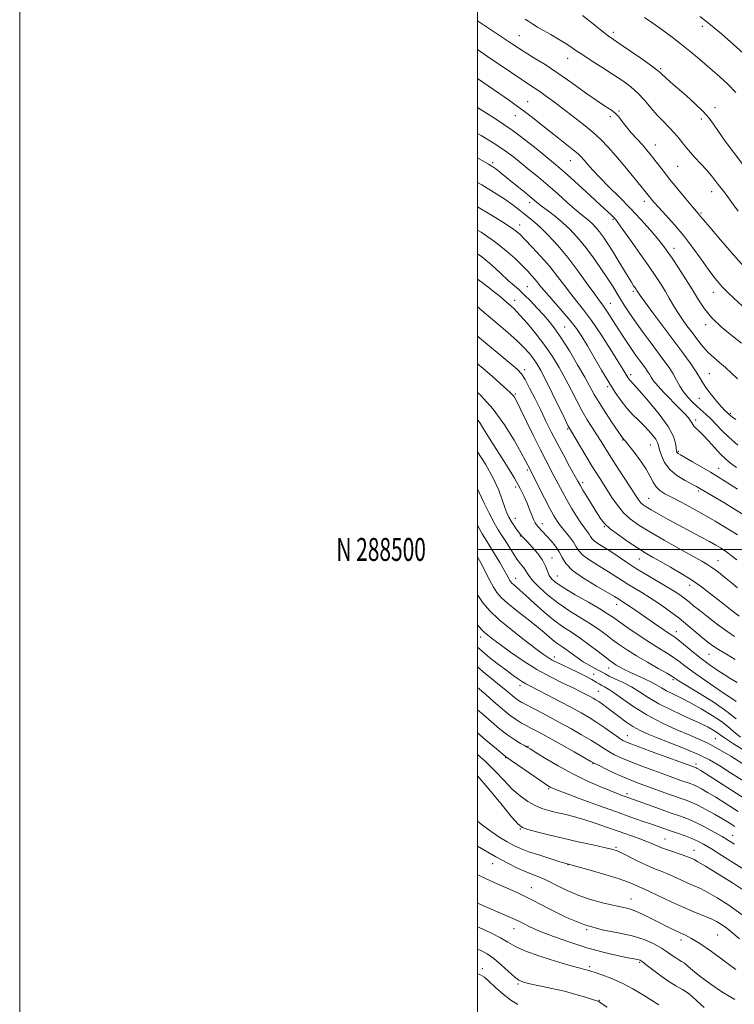
# Model space of a CAD drawing. Extents: x 2129800 to 2132700, y 287300 to 290200.
# Drawn here: x 2129800 to 2130112, y 288301 to 288731 of the extents above; entities that cross this region are included whole.
import ezdxf
from ezdxf.enums import TextEntityAlignment as Align

# ---------------------------------------------------------------- set-up
doc = ezdxf.new("R2010")
doc.units = 0
doc.header["$MEASUREMENT"] = 0
for name, color, linetype, lineweight in [('CONTOUR INDEX', 41, 'Continuous', 13), ('CONTOUR INTERMEDIATE', 44, 'Continuous', 0), ('GRID LINE', 7, 'Continuous', 0), ('GRID TEXT', 7, 'Continuous', 0), ('SPOT ELEVATION DTM', 2, 'Continuous', 13)]:
    doc.layers.add(name, color=color, linetype=linetype, lineweight=lineweight)
doc.styles.add('Style-WORKING', font='WORKING.shx')

msp = doc.modelspace()

# ---------------------------------------------------------------- linework, layer by layer
at = {"layer": 'CONTOUR INDEX', "flags": 128}
for points, elevation in [([(2130113.823, 288647.741), (2130111.772, 288650.413), (2130108.748, 288654.561), (2130107.504, 288656.201), (2130105.085, 288659.3), (2130103.743, 288661.066), (2130102.124, 288663.116), (2130100.055, 288665.531), (2130097.459, 288668.333), (2130094.645, 288671.323), (2130092.017, 288674.248), (2130089.858, 288676.915), (2130087.959, 288679.381), (2130085.987, 288681.764), (2130083.687, 288684.184), (2130081.113, 288686.764), (2130078.395, 288689.628), (2130075.637, 288692.83), (2130072.826, 288696.143), (2130069.919, 288699.268), (2130066.846, 288702.008), (2130063.413, 288704.565), (2130059.395, 288707.244), (2130054.729, 288710.229), (2130049.984, 288713.242), (2130045.892, 288715.885), (2130042.939, 288717.888), (2130040.637, 288719.488), (2130038.256, 288721.05), (2130035.267, 288722.842), (2130031.949, 288724.747), (2130028.782, 288726.552), (2130026.148, 288728.09), (2130024.027, 288729.38), (2130022.299, 288730.484), (2130020.748, 288731.545)], 980), ([(2130112.725, 288556.724), (2130111.252, 288557.732), (2130110.502, 288558.334), (2130110.045, 288558.749), (2130109.326, 288559.425), (2130108.8, 288559.883), (2130107.924, 288560.723), (2130106.491, 288562.245), (2130104.411, 288564.615), (2130102.056, 288567.467), (2130099.914, 288570.3), (2130098.308, 288572.771), (2130096.903, 288575.166), (2130095.197, 288577.929), (2130092.778, 288581.439), (2130089.577, 288585.823), (2130076.563, 288603.307), (2130073.005, 288608.124), (2130070.965, 288610.936), (2130070.086, 288612.205), (2130069.533, 288613.102), (2130069.214, 288613.582), (2130068.133, 288615.153), (2130067.17, 288616.626), (2130065.731, 288618.95), (2130061.412, 288626.184), (2130059.039, 288630.072), (2130056.86, 288633.467), (2130054.911, 288636.309), (2130053.176, 288638.644), (2130051.625, 288640.533), (2130050.17, 288642.093), (2130048.706, 288643.456), (2130047.102, 288644.787), (2130045.114, 288646.393), (2130042.474, 288648.616), (2130039.014, 288651.672), (2130034.979, 288655.275), (2130030.715, 288659.016), (2130026.53, 288662.547), (2130022.569, 288665.785), (2130018.937, 288668.711), (2130015.605, 288671.367), (2130012.004, 288674.041), (2130007.434, 288677.085), (2130001.508, 288680.693), (2130000, 288681.577)], 990), ([(2130113.506, 288506.402), (2130111.141, 288507.865), (2130107.82, 288509.883), (2130103.686, 288512.341), (2130098.98, 288515.052), (2130093.987, 288517.821), (2130089.155, 288520.426), (2130084.975, 288522.639), (2130081.817, 288524.33), (2130079.554, 288525.767), (2130077.94, 288527.318), (2130076.693, 288529.301), (2130075.404, 288531.838), (2130073.632, 288534.999), (2130071.119, 288538.726), (2130068.349, 288542.443), (2130065.991, 288545.444), (2130064.546, 288547.217), (2130063.838, 288548.036), (2130063.526, 288548.369), (2130063.256, 288548.706), (2130062.621, 288549.623), (2130058.766, 288555.333), (2130055.82, 288559.778), (2130053.055, 288564.106), (2130050.941, 288567.679), (2130046.78, 288575.225), (2130043.663, 288580.661), (2130040.1, 288586.643), (2130036.685, 288592.086), (2130033.848, 288596.2), (2130031.363, 288599.367), (2130028.84, 288602.263), (2130026.009, 288605.383), (2130023.081, 288608.503), (2130020.386, 288611.22), (2130018.117, 288613.3), (2130015.926, 288615.183), (2130013.326, 288617.479), (2130009.963, 288620.609), (2130006.008, 288624.23), (2130001.766, 288627.81), (2130000, 288629.102)], 1000), ([(2130112.479, 288451.941), (2130108.623, 288454.261), (2130105.226, 288456.286), (2130102.637, 288457.956), (2130100.476, 288459.555), (2130098.183, 288461.453), (2130095.309, 288463.92), (2130091.854, 288466.839), (2130087.932, 288469.993), (2130083.686, 288473.174), (2130079.374, 288476.203), (2130075.286, 288478.91), (2130071.649, 288481.176), (2130068.454, 288483.095), (2130065.632, 288484.811), (2130063.058, 288486.471), (2130060.386, 288488.226), (2130057.215, 288490.227), (2130053.345, 288492.556), (2130049.386, 288495.015), (2130046.15, 288497.332), (2130044.186, 288499.331), (2130043.001, 288501.194), (2130041.838, 288503.198), (2130040.138, 288505.523), (2130036.198, 288510.319), (2130034.652, 288512.395), (2130033.21, 288514.716), (2130031.462, 288517.938), (2130029.16, 288522.414), (2130021.913, 288536.767), (2130020.932, 288538.629), (2130019.031, 288542.119), (2130015.909, 288547.643), (2130011.715, 288554.405), (2130006.711, 288561.305), (2130001.254, 288567.389), (2130000, 288568.577)], 1010), ([(2130118.605, 288410.928), (2130111.787, 288415.121), (2130107.771, 288417.722), (2130105.842, 288419.106), (2130104.692, 288419.988), (2130103.156, 288420.99), (2130100.652, 288422.362), (2130096.746, 288424.262), (2130091.26, 288426.771), (2130085.034, 288429.65), (2130079.167, 288432.584), (2130074.478, 288435.307), (2130070.675, 288437.762), (2130067.189, 288439.942), (2130063.62, 288441.837), (2130060.243, 288443.426), (2130057.504, 288444.684), (2130055.678, 288445.624), (2130054.357, 288446.399), (2130052.966, 288447.2), (2130051.06, 288448.191), (2130048.71, 288449.433), (2130046.118, 288450.959), (2130043.478, 288452.756), (2130038.688, 288456.281), (2130036.781, 288457.587), (2130035.081, 288458.725), (2130033.38, 288459.975), (2130031.452, 288461.59), (2130029.004, 288463.712), (2130025.729, 288466.456), (2130021.51, 288469.827), (2130017.004, 288473.386), (2130013.062, 288476.588), (2130010.304, 288479.067), (2130008.432, 288481.191), (2130006.917, 288483.509), (2130005.331, 288486.422), (2130003.645, 288489.725), (2130001.929, 288493.062), (2130000.262, 288496.119), (2130000, 288496.572)], 1020), ([(2130112.307, 288379.066), (2130109.836, 288380.61), (2130106.898, 288382.38), (2130103.363, 288384.43), (2130099.612, 288386.514), (2130096.154, 288388.311), (2130093.305, 288389.612), (2130090.616, 288390.649), (2130083.378, 288393.205), (2130074.542, 288396.369), (2130070.907, 288397.686), (2130067.614, 288398.949), (2130064.124, 288400.416), (2130060.12, 288402.237), (2130056.159, 288404.113), (2130053.014, 288405.635), (2130051.111, 288406.581), (2130049.475, 288407.466), (2130042.138, 288411.61), (2130036.42, 288414.822), (2130030.933, 288417.878), (2130026.697, 288420.194), (2130023.588, 288421.852), (2130021.195, 288423.1), (2130019.107, 288424.211), (2130016.912, 288425.561), (2130014.196, 288427.555), (2130010.725, 288430.417), (2130006.971, 288433.655), (2130003.583, 288436.6), (2130000, 288439.669)], 1030), ([(2130114.395, 288329.99), (2130111.382, 288332.514), (2130108.75, 288334.584), (2130106.48, 288336.206), (2130104.251, 288337.544), (2130101.667, 288338.8), (2130098.403, 288340.165), (2130094.421, 288341.776), (2130089.757, 288343.761), (2130084.567, 288346.145), (2130075.345, 288350.558), (2130072.625, 288351.799), (2130069.587, 288353.093), (2130067.958, 288353.839), (2130065.415, 288354.88), (2130061.344, 288356.294), (2130055.499, 288358.074), (2130049.127, 288359.9), (2130039.118, 288362.664), (2130035.95, 288363.64), (2130031.973, 288364.883), (2130027.088, 288366.452), (2130022.407, 288368.041), (2130018.753, 288369.437), (2130015.805, 288370.787), (2130012.955, 288372.329), (2130009.694, 288374.285), (2130005.914, 288376.809), (2130001.603, 288380.039), (2130000, 288381.369)], 1040), ([(2130056.509, 288300.12), (2130054.152, 288301.712), (2130052.859, 288302.63), (2130052.574, 288302.747), (2130050.088, 288303.519), (2130047.077, 288304.472), (2130042.925, 288305.72), (2130037.909, 288307.076), (2130032.392, 288308.37), (2130027.081, 288309.505), (2130022.766, 288310.398), (2130019.957, 288311.062), (2130018.033, 288311.888), (2130016.091, 288313.362), (2130013.449, 288315.78), (2130010.311, 288318.676), (2130007.101, 288321.394), (2130004.102, 288323.441), (2130001.027, 288324.984), (2130000, 288325.377)], 1050)]:
    msp.add_lwpolyline(points, dxfattribs=dict(at, elevation=elevation))
at = {"layer": 'CONTOUR INTERMEDIATE', "flags": 128}
for points, elevation in [([(2130117.319, 288622.296), (2130111.754, 288628.604), (2130106.026, 288635.195), (2130101.351, 288640.634), (2130098.614, 288643.869), (2130097.384, 288645.372), (2130096.898, 288645.991), (2130096.451, 288646.526), (2130095.56, 288647.562), (2130093.802, 288649.633), (2130090.934, 288653.054), (2130087.441, 288657.271), (2130083.99, 288661.513), (2130081.114, 288665.152), (2130076.952, 288670.574), (2130075.372, 288672.591), (2130073.8, 288674.487), (2130071.935, 288676.602), (2130069.596, 288679.16), (2130067.082, 288681.941), (2130064.81, 288684.611), (2130063.071, 288686.901), (2130061.652, 288688.801), (2130060.213, 288690.365), (2130058.406, 288691.729), (2130055.844, 288693.359), (2130052.133, 288695.805), (2130047.061, 288699.408), (2130041.141, 288703.69), (2130035.068, 288707.962), (2130029.456, 288711.659), (2130024.59, 288714.687), (2130020.672, 288717.073), (2130017.689, 288718.952), (2130014.766, 288720.886), (2130010.813, 288723.548), (2130000, 288730.795)], 982), ([(2130115.832, 288667.991), (2130111.724, 288673.387), (2130108.127, 288678.302), (2130105.222, 288682.436), (2130103.042, 288685.638), (2130101.04, 288688.357), (2130098.519, 288691.193), (2130095.019, 288694.562), (2130091.021, 288698.146), (2130084.26, 288704.058), (2130082.099, 288705.982), (2130080.644, 288707.317), (2130079.652, 288708.247), (2130078.359, 288709.315), (2130075.872, 288711.15), (2130071.667, 288714.126), (2130066.69, 288717.595), (2130062.257, 288720.654), (2130059.275, 288722.694), (2130057.016, 288724.298), (2130054.342, 288726.342), (2130050.445, 288729.428), (2130045.836, 288733.055)], 978), ([(2130112.771, 288699.496), (2130109.226, 288703.069), (2130105.78, 288706.296), (2130102.454, 288709.24), (2130099.222, 288712.013), (2130096.03, 288714.725), (2130092.701, 288717.494), (2130089.028, 288720.434), (2130084.899, 288723.599), (2130080.585, 288726.785), (2130076.455, 288729.726), (2130072.81, 288732.213)], 976), ([(2130115.917, 288716.623), (2130111.588, 288720.55), (2130109.28, 288722.606), (2130106.434, 288725.098), (2130103.279, 288727.788), (2130100.107, 288730.38), (2130097.099, 288732.675)], 974), ([(2130115.692, 288606.276), (2130111.903, 288609.688), (2130109.428, 288611.982), (2130107.892, 288613.501), (2130106.646, 288614.855), (2130105.135, 288616.591), (2130103.176, 288619.009), (2130100.676, 288622.345), (2130097.584, 288626.712), (2130094.005, 288631.732), (2130090.081, 288636.904), (2130086.01, 288641.763), (2130082.193, 288645.997), (2130079.086, 288649.33), (2130077.011, 288651.588), (2130075.759, 288653.011), (2130074.99, 288653.943), (2130073.292, 288656.082), (2130071.348, 288658.502), (2130068.181, 288662.405), (2130064.288, 288667.138), (2130060.374, 288671.789), (2130056.946, 288675.67), (2130053.728, 288678.988), (2130050.248, 288682.172), (2130046.18, 288685.541), (2130041.784, 288688.983), (2130037.463, 288692.275), (2130033.556, 288695.227), (2130030.137, 288697.77), (2130027.215, 288699.863), (2130024.705, 288701.55), (2130022.154, 288703.199), (2130019.013, 288705.26), (2130014.877, 288708.065), (2130004.372, 288715.269), (2130000, 288718.219)], 984), ([(2130115.242, 288590.088), (2130111.169, 288593.233), (2130106.539, 288597.065), (2130102.273, 288601.113), (2130099.032, 288605.038), (2130096.438, 288609.013), (2130093.855, 288613.34), (2130090.835, 288618.162), (2130087.682, 288622.985), (2130084.885, 288627.158), (2130082.751, 288630.269), (2130080.836, 288632.871), (2130078.512, 288635.757), (2130075.298, 288639.527), (2130071.296, 288644.017), (2130066.756, 288648.869), (2130061.96, 288653.737), (2130057.329, 288658.326), (2130053.316, 288662.355), (2130050.263, 288665.604), (2130048.056, 288668.116), (2130046.469, 288669.994), (2130045.229, 288671.4), (2130043.874, 288672.715), (2130041.897, 288674.377), (2130038.94, 288676.708), (2130035.246, 288679.574), (2130031.207, 288682.724), (2130023.357, 288688.959), (2130019.905, 288691.646), (2130016.872, 288693.889), (2130013.855, 288696.01), (2130000, 288705.587)], 986), ([(2130113.438, 288574.436), (2130110.77, 288577.034), (2130108.233, 288579.465), (2130105.69, 288581.659), (2130103.159, 288583.778), (2130100.698, 288586.044), (2130098.344, 288588.626), (2130096.051, 288591.484), (2130093.754, 288594.53), (2130091.422, 288597.673), (2130089.154, 288600.829), (2130087.085, 288603.915), (2130085.296, 288606.875), (2130083.666, 288609.753), (2130082.02, 288612.624), (2130080.168, 288615.622), (2130077.843, 288619.138), (2130074.759, 288623.626), (2130070.827, 288629.258), (2130066.724, 288635.083), (2130063.326, 288639.868), (2130061.258, 288642.724), (2130060.158, 288644.136), (2130059.42, 288644.931), (2130058.45, 288645.877), (2130056.713, 288647.513), (2130053.69, 288650.318), (2130049.142, 288654.509), (2130043.947, 288659.266), (2130039.265, 288663.506), (2130035.885, 288666.485), (2130033.118, 288668.81), (2130025.498, 288674.992), (2130020.436, 288679.018), (2130015.568, 288682.729), (2130011.491, 288685.581), (2130007.803, 288687.956), (2130003.848, 288690.469), (2130000, 288693.013)], 988), ([(2130113.67, 288545.52), (2130109.686, 288549.01), (2130106.466, 288552.138), (2130101.771, 288557.078), (2130099.798, 288558.944), (2130095.886, 288562.333), (2130093.798, 288564.278), (2130091.731, 288566.456), (2130089.86, 288568.821), (2130088.291, 288571.332), (2130086.866, 288573.951), (2130085.363, 288576.642), (2130083.574, 288579.422), (2130081.369, 288582.517), (2130075.342, 288590.625), (2130071.866, 288595.345), (2130068.662, 288599.795), (2130066.082, 288603.533), (2130064.049, 288606.638), (2130062.378, 288609.318), (2130060.853, 288611.828), (2130059.135, 288614.601), (2130056.857, 288618.119), (2130053.784, 288622.659), (2130050.232, 288627.691), (2130046.649, 288632.482), (2130043.376, 288636.47), (2130040.303, 288639.764), (2130037.213, 288642.64), (2130033.983, 288645.305), (2130030.888, 288647.685), (2130028.301, 288649.633), (2130026.427, 288651.102), (2130022.805, 288654.101), (2130020.001, 288656.381), (2130013.689, 288661.481), (2130009.341, 288665.055), (2130007.908, 288666.2), (2130006.647, 288667.103), (2130004.753, 288668.261), (2130000, 288670.988)], 992), ([(2130113.095, 288535.703), (2130110.48, 288537.645), (2130108.197, 288539.554), (2130105.912, 288541.774), (2130103.393, 288544.506), (2130100.827, 288547.392), (2130098.503, 288549.931), (2130096.658, 288551.746), (2130095.31, 288552.953), (2130094.422, 288553.794), (2130093.914, 288554.495), (2130093.536, 288555.229), (2130092.997, 288556.156), (2130092.027, 288557.434), (2130090.44, 288559.23), (2130088.071, 288561.712), (2130081.519, 288568.359), (2130078.645, 288571.424), (2130076.813, 288573.656), (2130075.761, 288575.23), (2130075.033, 288576.485), (2130074.239, 288577.721), (2130073.258, 288579.097), (2130070.556, 288582.737), (2130068.848, 288585.092), (2130066.981, 288587.767), (2130065.018, 288590.714), (2130063.013, 288593.822), (2130059.094, 288600.007), (2130057.339, 288602.746), (2130055.858, 288604.969), (2130054.647, 288606.648), (2130053.255, 288608.495), (2130051.124, 288611.41), (2130047.864, 288615.99), (2130043.776, 288621.64), (2130039.329, 288627.465), (2130034.955, 288632.7), (2130030.92, 288637.106), (2130027.449, 288640.574), (2130024.682, 288643.081), (2130022.41, 288644.944), (2130020.34, 288646.566), (2130018.16, 288648.308), (2130015.48, 288650.357), (2130011.896, 288652.859), (2130007.181, 288655.876), (2130001.836, 288659.132), (2130000, 288660.22)], 994), ([(2130113.462, 288526.329), (2130110.28, 288528.403), (2130107.511, 288530.165), (2130104.799, 288531.817), (2130101.652, 288533.68), (2130093.824, 288538.257), (2130088.561, 288541.302), (2130087.613, 288541.866), (2130087.234, 288542.16), (2130087.026, 288542.484), (2130086.875, 288543.111), (2130086.738, 288544.308), (2130086.468, 288546.328), (2130085.518, 288549.373), (2130083.239, 288553.632), (2130079.302, 288559.062), (2130074.677, 288564.69), (2130070.655, 288569.31), (2130068.208, 288572.045), (2130066.496, 288573.912), (2130066.081, 288574.439), (2130065.654, 288575.06), (2130065.187, 288575.806), (2130063.432, 288578.705), (2130061.288, 288582.172), (2130057.885, 288587.592), (2130053.775, 288593.972), (2130049.712, 288599.975), (2130046.278, 288604.606), (2130043.352, 288608.237), (2130040.641, 288611.578), (2130037.874, 288615.213), (2130034.871, 288619.201), (2130031.475, 288623.474), (2130027.652, 288627.89), (2130023.857, 288632.025), (2130020.673, 288635.381), (2130018.352, 288637.706), (2130015.839, 288639.724), (2130011.754, 288642.405), (2130005.285, 288646.362), (2130000, 288649.524)], 996), ([(2130117.569, 288514.288), (2130107.44, 288520.426), (2130098.747, 288525.641), (2130097.085, 288526.623), (2130095.604, 288527.452), (2130093.583, 288528.519), (2130090.554, 288530.136), (2130087.054, 288532.308), (2130083.873, 288534.962), (2130081.625, 288537.965), (2130080.232, 288540.951), (2130079.438, 288543.493), (2130078.979, 288545.311), (2130078.546, 288546.695), (2130077.819, 288548.079), (2130076.55, 288549.806), (2130074.784, 288551.845), (2130072.637, 288554.072), (2130070.23, 288556.402), (2130067.684, 288558.9), (2130065.128, 288561.672), (2130062.634, 288564.834), (2130060.075, 288568.56), (2130057.272, 288573.034), (2130054.132, 288578.297), (2130047.967, 288588.826), (2130045.496, 288592.91), (2130043.14, 288596.437), (2130040.4, 288600.017), (2130036.97, 288604.057), (2130030.157, 288611.747), (2130027.94, 288614.376), (2130025.149, 288617.871), (2130023.726, 288619.504), (2130021.915, 288621.429), (2130019.523, 288623.862), (2130016.375, 288626.949), (2130012.367, 288630.553), (2130007.411, 288634.467), (2130001.558, 288638.468), (2130000, 288639.432)], 998), ([(2130113.153, 288495.397), (2130110.771, 288497.362), (2130109.239, 288498.581), (2130108.232, 288499.305), (2130107.291, 288499.899), (2130105.988, 288500.686), (2130104.041, 288501.819), (2130101.2, 288503.408), (2130097.33, 288505.509), (2130087.927, 288510.561), (2130083.259, 288513.092), (2130079.112, 288515.371), (2130075.823, 288517.219), (2130073.613, 288518.53), (2130072.223, 288519.495), (2130071.274, 288520.376), (2130070.391, 288521.471), (2130069.205, 288523.207), (2130061.445, 288535.105), (2130058.4, 288539.84), (2130055.926, 288543.776), (2130053.883, 288547.075), (2130051.986, 288550.102), (2130049.996, 288553.192), (2130047.875, 288556.566), (2130045.631, 288560.412), (2130043.274, 288564.842), (2130040.812, 288569.66), (2130038.254, 288574.592), (2130035.58, 288579.428), (2130032.656, 288584.22), (2130029.323, 288589.082), (2130025.537, 288594.021), (2130021.73, 288598.617), (2130018.451, 288602.343), (2130016.082, 288604.85), (2130014.343, 288606.504), (2130012.788, 288607.852), (2130011.047, 288609.339), (2130009.056, 288611.007), (2130006.826, 288612.8), (2130004.401, 288614.658), (2130001.953, 288616.512), (2130000, 288618.047)], 1002), ([(2130113.466, 288483.227), (2130110.69, 288485.528), (2130107.864, 288487.843), (2130105.154, 288490.006), (2130102.723, 288491.848), (2130100.561, 288493.325), (2130097.955, 288494.878), (2130094.013, 288497.074), (2130088.214, 288500.271), (2130081.508, 288504.007), (2130075.212, 288507.612), (2130070.34, 288510.605), (2130066.689, 288513.259), (2130063.75, 288516.035), (2130061.102, 288519.26), (2130058.671, 288522.735), (2130054.466, 288529.24), (2130052.424, 288532.441), (2130050.064, 288536.233), (2130047.248, 288540.87), (2130040.666, 288551.875), (2130039.574, 288553.878), (2130038.048, 288556.952), (2130032.557, 288568.242), (2130029.728, 288573.959), (2130027.587, 288578.09), (2130025.936, 288580.949), (2130024.405, 288583.214), (2130022.634, 288585.483), (2130020.328, 288588.039), (2130017.204, 288591.087), (2130013.111, 288594.743), (2130008.43, 288598.757), (2130000, 288605.913)], 1004), ([(2130114.221, 288470.909), (2130111.163, 288473.22), (2130107.501, 288476.051), (2130100.44, 288481.604), (2130097.126, 288484.104), (2130093.379, 288486.677), (2130088.909, 288489.459), (2130084.181, 288492.234), (2130079.845, 288494.699), (2130076.336, 288496.678), (2130073.209, 288498.503), (2130069.806, 288500.632), (2130065.709, 288503.36), (2130061.477, 288506.331), (2130057.912, 288509.029), (2130055.561, 288511.129), (2130053.95, 288513.092), (2130052.347, 288515.571), (2130047.933, 288522.692), (2130045.978, 288525.881), (2130044.711, 288528.004), (2130043.702, 288529.794), (2130040.144, 288536.269), (2130037.433, 288541.242), (2130034.653, 288546.46), (2130032.153, 288551.338), (2130029.844, 288556.001), (2130027.527, 288560.748), (2130025.081, 288565.721), (2130022.715, 288570.418), (2130020.717, 288574.175), (2130019.182, 288576.619), (2130017.442, 288578.522), (2130014.636, 288580.943), (2130000, 288593.105)], 1006), ([(2130112.207, 288462.024), (2130108.753, 288464.35), (2130104.739, 288467.263), (2130100.61, 288470.412), (2130096.986, 288473.268), (2130094.313, 288475.44), (2130092.342, 288477.067), (2130090.649, 288478.427), (2130088.822, 288479.78), (2130086.499, 288481.335), (2130083.328, 288483.285), (2130074.279, 288488.579), (2130069.403, 288491.535), (2130064.965, 288494.406), (2130057.656, 288499.34), (2130052.481, 288502.647), (2130050.852, 288503.813), (2130049.896, 288504.787), (2130049.318, 288505.695), (2130048.752, 288506.671), (2130047.889, 288507.86), (2130046.663, 288509.452), (2130045.067, 288511.651), (2130043.13, 288514.571), (2130041.016, 288517.987), (2130038.92, 288521.587), (2130036.995, 288525.114), (2130033.487, 288531.837), (2130029.724, 288538.943), (2130027.255, 288543.771), (2130024.232, 288549.883), (2130018.544, 288561.573), (2130016.933, 288564.833), (2130016.062, 288566.464), (2130015.537, 288567.237), (2130014.973, 288567.852), (2130014.026, 288568.73), (2130009.748, 288572.57), (2130006.362, 288575.59), (2130002.478, 288578.989), (2130000, 288581.104)], 1008), ([(2130113.353, 288441.886), (2130110.633, 288443.508), (2130107.609, 288445.35), (2130104.41, 288447.421), (2130101.068, 288449.745), (2130097.592, 288452.345), (2130094.051, 288455.175), (2130088.083, 288460.101), (2130086.234, 288461.536), (2130084.739, 288462.577), (2130082.956, 288463.758), (2130080.409, 288465.482), (2130077.271, 288467.637), (2130067.577, 288474.337), (2130065.193, 288475.958), (2130063.577, 288477.021), (2130061.151, 288478.536), (2130059.719, 288479.402), (2130051.914, 288483.926), (2130046.291, 288487.383), (2130041.447, 288490.851), (2130038.503, 288493.845), (2130036.899, 288496.454), (2130035.654, 288498.913), (2130034.006, 288501.387), (2130032.073, 288503.761), (2130030.194, 288505.849), (2130026.462, 288509.819), (2130025.707, 288510.687), (2130025.051, 288511.66), (2130024.385, 288513.022), (2130023.616, 288514.979), (2130022.712, 288517.42), (2130021.656, 288520.156), (2130020.382, 288523.104), (2130018.622, 288526.608), (2130016.055, 288531.118), (2130012.544, 288536.836), (2130005.169, 288548.492), (2130002.623, 288552.604), (2130000.8, 288555.505), (2130000, 288556.629)], 1012), ([(2130112.92, 288433.655), (2130110.543, 288435.275), (2130107.263, 288437.427), (2130102.925, 288440.342), (2130098.165, 288443.624), (2130093.817, 288446.719), (2130090.484, 288449.212), (2130087.843, 288451.224), (2130085.34, 288453.014), (2130082.497, 288454.83), (2130079.133, 288456.886), (2130075.141, 288459.384), (2130070.553, 288462.405), (2130065.952, 288465.542), (2130062.059, 288468.265), (2130059.28, 288470.243), (2130056.773, 288471.94), (2130053.38, 288474.017), (2130048.364, 288476.915), (2130042.657, 288480.19), (2130037.61, 288483.178), (2130034.252, 288485.395), (2130032.331, 288487.088), (2130031.271, 288488.686), (2130030.53, 288490.549), (2130029.68, 288492.758), (2130028.323, 288495.327), (2130026.228, 288498.195), (2130023.824, 288500.995), (2130021.706, 288503.287), (2130019.14, 288506.003), (2130018.822, 288506.362), (2130018.431, 288506.858), (2130017.81, 288507.697), (2130016.862, 288509.013), (2130015.728, 288510.648), (2130014.606, 288512.368), (2130013.642, 288514.039), (2130012.769, 288515.918), (2130011.865, 288518.36), (2130010.775, 288521.665), (2130009.196, 288525.913), (2130006.794, 288531.127), (2130003.414, 288537.167), (2130000, 288542.632)], 1014), ([(2130112.842, 288426.026), (2130108.867, 288429.304), (2130103.27, 288433.144), (2130097.131, 288436.991), (2130088.669, 288442.116), (2130087.066, 288443.128), (2130085.826, 288443.996), (2130084.793, 288444.645), (2130082.598, 288445.927), (2130078.838, 288448.071), (2130074.153, 288450.762), (2130069.438, 288453.551), (2130065.401, 288456.083), (2130061.977, 288458.389), (2130058.913, 288460.597), (2130055.943, 288462.824), (2130052.761, 288465.152), (2130049.053, 288467.65), (2130039.782, 288473.372), (2130034.948, 288476.637), (2130030.526, 288480.119), (2130026.825, 288483.464), (2130024.132, 288486.244), (2130022.59, 288488.169), (2130021.768, 288489.507), (2130021.091, 288490.664), (2130020.096, 288491.996), (2130018.762, 288493.665), (2130017.179, 288495.782), (2130015.442, 288498.38), (2130012.012, 288503.834), (2130010.516, 288506.142), (2130008.997, 288508.552), (2130007.199, 288511.672), (2130004.98, 288515.866), (2130002.655, 288520.539), (2130000.65, 288524.851), (2130000, 288526.406)], 1016), ([(2130114.859, 288418.063), (2130111.673, 288420.523), (2130109.237, 288422.629), (2130106.424, 288424.858), (2130102.421, 288427.538), (2130097.659, 288430.411), (2130092.882, 288433.072), (2130088.704, 288435.21), (2130085.233, 288436.896), (2130082.45, 288438.295), (2130080.256, 288439.563), (2130078.233, 288440.805), (2130075.883, 288442.117), (2130072.877, 288443.558), (2130066.439, 288446.435), (2130063.924, 288447.647), (2130061.992, 288448.671), (2130060.513, 288449.527), (2130059.293, 288450.297), (2130057.883, 288451.303), (2130055.767, 288452.928), (2130052.605, 288455.405), (2130048.75, 288458.363), (2130044.725, 288461.284), (2130040.923, 288463.814), (2130037.195, 288466.278), (2130033.259, 288469.167), (2130028.971, 288472.774), (2130024.739, 288476.598), (2130021.109, 288479.937), (2130018.492, 288482.262), (2130016.763, 288483.72), (2130015.66, 288484.626), (2130014.945, 288485.269), (2130014.46, 288485.82), (2130014.067, 288486.421), (2130012.864, 288488.627), (2130011.577, 288490.904), (2130009.624, 288494.241), (2130007.364, 288498.023), (2130005.277, 288501.44), (2130003.654, 288504.034), (2130002.039, 288506.759), (2130000, 288510.526)], 1018), ([(2130116.984, 288405.702), (2130110.538, 288409.69), (2130104.813, 288413.089), (2130100.533, 288415.39), (2130096.878, 288417.065), (2130092.644, 288418.838), (2130086.978, 288421.273), (2130080.431, 288424.309), (2130073.903, 288427.73), (2130068.159, 288431.287), (2130063.412, 288434.597), (2130059.741, 288437.249), (2130057.154, 288438.957), (2130055.401, 288439.962), (2130054.162, 288440.631), (2130053.103, 288441.294), (2130051.818, 288442.118), (2130049.887, 288443.231), (2130047.045, 288444.701), (2130043.656, 288446.362), (2130040.242, 288447.989), (2130037.232, 288449.404), (2130034.696, 288450.618), (2130032.61, 288451.688), (2130030.822, 288452.752), (2130028.658, 288454.268), (2130025.316, 288456.776), (2130020.328, 288460.585), (2130014.572, 288465.091), (2130009.264, 288469.464), (2130005.307, 288473.136), (2130002.359, 288476.595), (2130000, 288480.237)], 1022), ([(2130116.207, 288398.877), (2130110.492, 288402.53), (2130105.701, 288405.541), (2130101.295, 288408.083), (2130096.448, 288410.476), (2130090.621, 288412.953), (2130084.437, 288415.385), (2130078.807, 288417.552), (2130074.401, 288419.322), (2130070.923, 288420.919), (2130067.834, 288422.656), (2130064.721, 288424.744), (2130061.662, 288427.003), (2130056.485, 288430.962), (2130054.522, 288432.413), (2130052.928, 288433.539), (2130051.625, 288434.391), (2130050.422, 288435.103), (2130049.095, 288435.827), (2130047.408, 288436.714), (2130045.055, 288437.896), (2130041.714, 288439.504), (2130037.186, 288441.648), (2130031.76, 288444.356), (2130025.847, 288447.636), (2130019.878, 288451.405), (2130014.357, 288455.209), (2130009.805, 288458.5), (2130006.588, 288460.878), (2130004.448, 288462.531), (2130002.969, 288463.79), (2130001.78, 288464.958), (2130000.69, 288466.205), (2130000, 288467.094)], 1024), ([(2130127.915, 288383.91), (2130107.177, 288397.236), (2130097.471, 288403.435), (2130095.935, 288404.392), (2130095.45, 288404.665), (2130095.191, 288404.783), (2130075.79, 288411.779), (2130069.617, 288414.036), (2130065.752, 288415.516), (2130063.458, 288416.6), (2130061.465, 288417.881), (2130055.52, 288422.108), (2130052.089, 288424.458), (2130048.744, 288426.572), (2130045.18, 288428.632), (2130040.952, 288430.933), (2130035.846, 288433.638), (2130030.577, 288436.391), (2130026.092, 288438.703), (2130023.068, 288440.239), (2130021.108, 288441.257), (2130019.542, 288442.168), (2130017.783, 288443.335), (2130015.562, 288444.929), (2130012.691, 288447.075), (2130009.121, 288449.801), (2130005.37, 288452.739), (2130002.094, 288455.427), (2130000, 288457.329)], 1026), ([(2130113.839, 288385.521), (2130108.548, 288388.897), (2130103.967, 288391.774), (2130100.417, 288393.933), (2130097.774, 288395.453), (2130095.802, 288396.488), (2130094.248, 288397.197), (2130092.782, 288397.763), (2130088.749, 288399.187), (2130081.74, 288401.701), (2130076.891, 288403.452), (2130071.702, 288405.364), (2130066.87, 288407.226), (2130062.936, 288408.876), (2130059.809, 288410.356), (2130057.24, 288411.758), (2130054.945, 288413.185), (2130052.497, 288414.787), (2130049.434, 288416.723), (2130045.424, 288419.1), (2130040.667, 288421.796), (2130035.495, 288424.639), (2130030.273, 288427.437), (2130025.513, 288429.945), (2130019.364, 288433.161), (2130017.87, 288434.028), (2130016.627, 288434.924), (2130015.075, 288436.2), (2130013.011, 288437.938), (2130010.326, 288440.149), (2130006.994, 288442.819), (2130003.33, 288445.82), (2130000, 288448.767)], 1028), ([(2130112.1, 288371.354), (2130109.553, 288372.953), (2130106.773, 288374.606), (2130103.293, 288376.601), (2130099.4, 288378.731), (2130095.572, 288380.663), (2130092.109, 288382.174), (2130088.61, 288383.485), (2130084.497, 288384.923), (2130079.458, 288386.7), (2130064.411, 288392.064), (2130062.998, 288392.585), (2130060.879, 288393.404), (2130057.653, 288394.697), (2130053.065, 288396.6), (2130047.453, 288399.091), (2130041.302, 288402.105), (2130035.134, 288405.495), (2130029.604, 288408.776), (2130025.402, 288411.376), (2130022.951, 288412.91), (2130021.596, 288413.733), (2130020.415, 288414.383), (2130018.65, 288415.335), (2130016.206, 288416.8), (2130013.15, 288418.921), (2130009.607, 288421.74), (2130005.912, 288424.89), (2130002.457, 288427.902), (2130000, 288430.024)], 1032), ([(2130116.443, 288360.235), (2130111.758, 288363.214), (2130106.645, 288366.423), (2130102.065, 288369.261), (2130098.699, 288371.284), (2130096.112, 288372.683), (2130093.588, 288373.808), (2130090.595, 288374.937), (2130087.327, 288376.072), (2130084.161, 288377.142), (2130081.344, 288378.111), (2130075.551, 288380.132), (2130071.782, 288381.433), (2130066.926, 288383.128), (2130060.615, 288385.383), (2130052.815, 288388.232), (2130044.836, 288391.181), (2130038.324, 288393.607), (2130034.477, 288395.054), (2130032.703, 288395.75), (2130031.964, 288396.091), (2130031.295, 288396.474), (2130030.037, 288397.296), (2130027.606, 288398.953), (2130012.293, 288409.511), (2130011.991, 288409.755), (2130008.194, 288412.91), (2130003.496, 288416.843), (2130000, 288419.901)], 1034), ([(2130117.03, 288350.688), (2130111.25, 288354.416), (2130104.88, 288358.415), (2130099.48, 288361.733), (2130096.205, 288363.675), (2130094.584, 288364.556), (2130092.901, 288365.32), (2130091.667, 288365.829), (2130089.746, 288366.53), (2130083.812, 288368.505), (2130080.797, 288369.568), (2130078.325, 288370.559), (2130076.045, 288371.544), (2130073.419, 288372.624), (2130070.028, 288373.885), (2130061.305, 288376.974), (2130056.341, 288378.758), (2130051.287, 288380.536), (2130046.408, 288382.122), (2130041.923, 288383.381), (2130037.874, 288384.372), (2130034.259, 288385.203), (2130031.04, 288385.997), (2130028.042, 288386.933), (2130025.053, 288388.205), (2130021.903, 288389.987), (2130018.589, 288392.359), (2130015.145, 288395.383), (2130011.567, 288399.066), (2130007.677, 288403.218), (2130003.255, 288407.599), (2130000, 288410.422)], 1036), ([(2130115.453, 288340.501), (2130109.625, 288344.679), (2130104.661, 288347.9), (2130100.574, 288350.267), (2130097.304, 288351.92), (2130094.503, 288353.166), (2130091.75, 288354.352), (2130088.734, 288355.732), (2130085.586, 288357.197), (2130082.545, 288358.544), (2130079.751, 288359.654), (2130076.934, 288360.74), (2130073.724, 288362.099), (2130069.927, 288363.903), (2130062.804, 288367.465), (2130060.55, 288368.486), (2130058.433, 288369.162), (2130055.281, 288369.894), (2130050.269, 288370.987), (2130043.96, 288372.376), (2130037.261, 288373.899), (2130031.006, 288375.399), (2130025.721, 288376.728), (2130021.859, 288377.746), (2130019.557, 288378.523), (2130017.695, 288379.993), (2130014.843, 288383.305), (2130010.061, 288389.094), (2130004.383, 288395.946), (2130000, 288401.149)], 1038), ([(2130112.687, 288316.597), (2130107.757, 288320.292), (2130102.097, 288324.395), (2130096.979, 288327.933), (2130093.338, 288330.195), (2130090.762, 288331.527), (2130088.503, 288332.537), (2130085.937, 288333.734), (2130082.948, 288335.207), (2130079.544, 288336.945), (2130075.796, 288338.884), (2130072.036, 288340.761), (2130068.657, 288342.26), (2130065.865, 288343.183), (2130063.12, 288343.794), (2130059.694, 288344.472), (2130055.086, 288345.53), (2130049.704, 288347.009), (2130044.184, 288348.885), (2130039.069, 288351.08), (2130034.531, 288353.315), (2130030.653, 288355.258), (2130027.421, 288356.693), (2130024.437, 288357.876), (2130021.208, 288359.175), (2130017.345, 288360.899), (2130012.867, 288363.101), (2130007.895, 288365.774), (2130002.631, 288368.832), (2130000, 288370.428)], 1042), ([(2130112.3, 288303.495), (2130106.628, 288306.91), (2130101.387, 288310.452), (2130097.053, 288313.661), (2130093.958, 288316.176), (2130091.851, 288318.016), (2130090.337, 288319.298), (2130089.063, 288320.164), (2130087.833, 288320.858), (2130086.495, 288321.649), (2130084.892, 288322.754), (2130082.862, 288324.183), (2130080.238, 288325.891), (2130076.869, 288327.8), (2130072.655, 288329.695), (2130067.511, 288331.322), (2130061.395, 288332.579), (2130054.442, 288333.951), (2130046.829, 288336.069), (2130038.818, 288339.33), (2130030.993, 288343.174), (2130024.022, 288346.806), (2130018.396, 288349.609), (2130013.914, 288351.684), (2130010.195, 288353.307), (2130006.884, 288354.739), (2130003.707, 288356.163), (2130000.411, 288357.745), (2130000, 288357.965)], 1044), ([(2130098.887, 288299.999), (2130095.635, 288303.114), (2130092.373, 288305.911), (2130089.432, 288307.909), (2130086.595, 288309.509), (2130083.507, 288311.334), (2130079.979, 288313.794), (2130076.476, 288316.461), (2130073.63, 288318.696), (2130071.891, 288320.023), (2130070.98, 288320.621), (2130070.437, 288320.829), (2130069.771, 288320.961), (2130068.363, 288321.211), (2130065.565, 288321.742), (2130060.926, 288322.696), (2130054.786, 288324.127), (2130047.682, 288326.065), (2130040.192, 288328.473), (2130033.061, 288331.043), (2130027.075, 288333.402), (2130022.804, 288335.256), (2130019.954, 288336.631), (2130018.013, 288337.635), (2130016.418, 288338.422), (2130014.393, 288339.329), (2130000, 288345.499)], 1046), ([(2130079.107, 288301.182), (2130076.406, 288302.94), (2130072.488, 288305.368), (2130067.743, 288308.118), (2130062.796, 288310.706), (2130058.211, 288312.747), (2130054.304, 288314.228), (2130051.332, 288315.234), (2130049.44, 288315.854), (2130048.321, 288316.207), (2130047.56, 288316.419), (2130046.648, 288316.646), (2130044.724, 288317.161), (2130040.833, 288318.268), (2130034.496, 288320.145), (2130027.118, 288322.463), (2130020.577, 288324.765), (2130016.205, 288326.72), (2130013.153, 288328.493), (2130010.027, 288330.373), (2130005.808, 288332.544), (2130000.98, 288334.771), (2130000, 288335.187)], 1048), ([(2130017.608, 288301.327), (2130014.53, 288303.161), (2130011.159, 288305.819), (2130007.851, 288308.79), (2130005.053, 288311.403), (2130002.978, 288313.179), (2130000.916, 288314.41), (2130000, 288314.767)], 1052)]:
    msp.add_lwpolyline(points, dxfattribs=dict(at, elevation=elevation))
at = {"layer": 'GRID LINE', "flags": 128}
for points in [[(2129800, 287300), (2132700, 287300), (2132700, 290200), (2129800, 290200), (2129800, 287300)], [(2130000, 287500), (2132500, 287500), (2132500, 290000), (2130000, 290000), (2130000, 287500)], [(2132500, 288500), (2130000, 288500)]]:
    msp.add_lwpolyline(points, dxfattribs=at)
at = {"layer": 'SPOT ELEVATION DTM'}
for p in [(2130059.24, 288725.83, 977.6), (2130098.16, 288728.37, 974.5), (2130018.15, 288724.31, 981.1), (2130039.32, 288714.47, 980.7), (2130079.89, 288709.96, 977.8), (2130021.78, 288695.55, 985.2), (2130061.69, 288691.39, 981.9), (2130103.59, 288692.83, 977.5), (2130016.44, 288689.38, 986.8), (2130057.94, 288688.98, 982.3), (2130097.74, 288687.95, 978.4), (2130077.54, 288676.64, 981.3), (2130040.49, 288669.79, 986.8), (2130006.49, 288668.9, 991.7), (2130087.41, 288667.29, 980.9), (2130102.21, 288656.21, 980.6), (2130022.76, 288651.33, 992.5), (2130072.74, 288652.05, 984.5), (2130059.05, 288644.19, 988.2), (2130097.58, 288646.9, 981.8), (2130018.35, 288641.65, 995.4), (2130085.8, 288631.4, 985.4), (2130021.67, 288614.79, 999.1), (2130067.94, 288612.72, 990.3), (2130102.91, 288612.25, 984.7), (2130016.23, 288608.76, 1001.4), (2130058, 288607.47, 993.2), (2130038, 288597.09, 999.1), (2130099.56, 288598.18, 986.4), (2130020.47, 288578.52, 1005.6), (2130066.77, 288576.36, 995.6), (2130101.16, 288576.77, 989.1), (2130056.8, 288571.04, 998.3), (2130016.42, 288567.83, 1007.8), (2130096.82, 288566.02, 990.8), (2130110.34, 288559.46, 989.8), (2130095.17, 288556.45, 993.6), (2130039.26, 288552.51, 1004.2), (2130063.37, 288547.76, 1000.1), (2130075.38, 288545.58, 998.9), (2130087.57, 288542.88, 995.8), (2130021.66, 288534.63, 1010.3), (2130105.3, 288535.46, 995.2), (2130045.87, 288529.19, 1005.6), (2130016.59, 288527.26, 1012.5), (2130096.55, 288525.49, 998.3), (2130074.66, 288522.33, 1001.1), (2130016.49, 288513.6, 1013.3), (2130028.29, 288511.28, 1011.4), (2130055.32, 288509.97, 1006.1), (2130018.66, 288505.91, 1014.1), (2130032.46, 288496.32, 1013.3), (2130070.65, 288495.76, 1006.8), (2130104.98, 288495.12, 1003.2), (2130016.57, 288487.44, 1017.3), (2130034.73, 288488.39, 1013.1), (2130092.55, 288484.33, 1006.6), (2130060.73, 288476.07, 1012.6), (2130086.78, 288464.05, 1011.4), (2130001.35, 288461.77, 1024.6), (2130033.47, 288453.08, 1021.5), (2130100.99, 288454.13, 1010.9), (2130057.19, 288448.23, 1018.7), (2130050.68, 288445.52, 1021.3), (2130085.24, 288443.15, 1016.3), (2130018.45, 288440.45, 1026.5), (2130052.76, 288438.03, 1023.1), (2130065.38, 288418.68, 1025.2), (2130103.74, 288417.31, 1021.1), (2130021.98, 288414.06, 1031.9), (2130012.25, 288409.04, 1034.1), (2130050.32, 288406.53, 1030.1), (2130095.38, 288406.3, 1025.6), (2130031.03, 288395.49, 1034.2), (2130065.17, 288393.4, 1031.6), (2130018.67, 288377.89, 1038.12), (2130081.88, 288373.55, 1035.1), (2130111.42, 288375.18, 1031.2), (2130060.47, 288369.88, 1037.8), (2130094.44, 288368.65, 1035.3), (2130006.61, 288362.77, 1042.7), (2130039.41, 288362.37, 1040.04), (2130023.45, 288352.38, 1043.21), (2130066.94, 288347.33, 1041.28), (2130015.88, 288334.38, 1046.71), (2130047.55, 288334, 1044), (2130104.75, 288331.59, 1041.1), (2130088.78, 288329.54, 1042.47), (2130002.1, 288317.01, 1051.58), (2130048.98, 288317.83, 1047.7), (2130070.73, 288319.78, 1046.2), (2130017.57, 288310.28, 1050.2), (2130053.12, 288303.11, 1049.9)]:
    msp.add_point(p, dxfattribs=at)

# ---------------------------------------------------------------- texts
at = {"layer": 'GRID TEXT', "style": 'Style-WORKING', "width": 0.67}
msp.add_text('N 288500', height=10, dxfattribs=at).set_placement((2129977.39, 288500), align=Align.MIDDLE_RIGHT)

doc.saveas('drawing.dxf')
